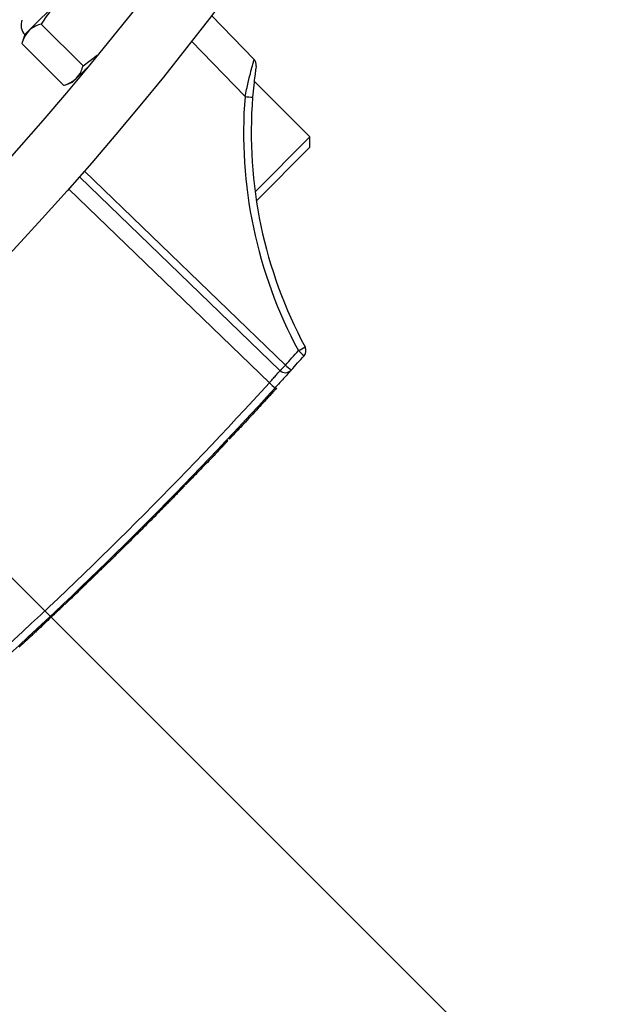
# Model space of a CAD drawing. Extents: x 0.5 to 17, y -0.1 to 10.5.
# Drawn here: x 6.1 to 6.2, y 7.5 to 7.6 of the extents above; entities that cross this region are included whole.
import ezdxf

# ---------------------------------------------------------------- set-up
doc = ezdxf.new("R2010")
doc.units = 0
doc.header["$LTSCALE"] = 0.25
doc.header["$MEASUREMENT"] = 0
doc.layers.get('0').update_dxf_attribs({"linetype": 'CONTINUOUS'})
doc.layers.add('TANK', color=4, linetype='CONTINUOUS')
doc.layers.add('TEXT', color=1, linetype='CONTINUOUS')

msp = doc.modelspace()

# ---------------------------------------------------------------- linework, layer by layer
at = {"color": 7, "linetype": 'Continuous', "lineweight": 25}
for p, q in [((6.149746653188089, 7.619668531996785), (6.141153341611167, 7.611075220419863)), ((6.161203898647763, 7.61313157122286), (6.165777716732052, 7.608395243946815)), ((6.142910915299487, 7.612212889404358), (6.147406077010494, 7.60771772769335)), ((6.141153341611167, 7.611075220419863), (6.140917249542664, 7.61042656279274)), ((6.140817833488846, 7.610119807593717), (6.145312995199854, 7.60562464588271)), ((6.147406077010494, 7.60771772769335), (6.148904207620184, 7.608881915580609)), ((6.14810983193534, 7.607801577914371), (6.146268408026, 7.605960154005031)), ((6.147305031734593, 7.606996777713624), (6.147476802471445, 7.607042529989934)), ((6.145619750398875, 7.605724061936528), (6.146268408026, 7.605960154005031)), ((6.171782160120433, 7.600088256943559), (6.16579186420171, 7.606078552862281)), ((6.165885382472961, 7.594191479296087), (6.171782160120433, 7.600088256943559)), ((6.171782160120433, 7.598983402597955), (6.171782160120433, 7.600088256943559)), ((6.171782160120433, 7.598983402597955), (6.166022467112764, 7.593223709590289)), ((6.168560098287529, 7.574976633297927), (6.147010695548985, 7.595786649626334)), ((6.167528397978817, 7.57235544609726), (6.167454159984533, 7.572274311675651)), ((6.167481376185316, 7.572509621281037), (6.16757958546048, 7.572411412005872)), ((6.167807494833943, 7.572660828243039), (6.167726698834832, 7.572572364628554)), ((6.167878697598002, 7.572706873690867), (6.16786344597233, 7.57272212531654)), ((6.168210089951849, 7.572970242561269), (6.16804891445015, 7.573131418062967)), ((6.16643920569501, 7.571373899114051), (6.166537414970175, 7.571275689838886)), ((6.166677358084865, 7.57142773971269), (6.166537414970175, 7.571275689838886)), ((6.166579148809699, 7.571525948987856), (6.166677358084865, 7.57142773971269)), ((6.166808252914105, 7.571570086028644), (6.166677358084865, 7.57142773971269)), ((6.16671004363894, 7.57166829530381), (6.166808252914105, 7.571570086028644)), ((6.166930111619678, 7.57170271662497), (6.166808252914105, 7.571570086028644)), ((6.166831902344514, 7.571800925900135), (6.166930111619678, 7.57170271662497)), ((6.167041663573247, 7.571824223295243), (6.166930111619678, 7.57170271662497)), ((6.166943454298082, 7.571922432570409), (6.167041663573247, 7.571824223295243)), ((6.167145483642049, 7.571937388841743), (6.167041663573247, 7.571824223295243)), ((6.167047274366885, 7.572035598116907), (6.167145483642049, 7.571937388841743)), ((6.167262076549669, 7.572064569896993), (6.167145483642049, 7.571937388841743)), ((6.167163867274503, 7.572162779172158), (6.167262076549669, 7.572064569896993)), ((6.167176676813312, 7.57217675798092), (6.167296641092406, 7.572056793701826)), ((6.167365817479398, 7.572177814582565), (6.167262076549669, 7.572064569896993)), ((6.165631937223587, 7.570295267916675), (6.165416730596593, 7.570063109139284)), ((6.165533727948423, 7.570393477191839), (6.165631937223587, 7.570295267916675)), ((6.165835400137576, 7.570515060894264), (6.165631937223587, 7.570295267916675)), ((6.165737190862412, 7.57061327016943), (6.165835400137576, 7.570515060894264)), ((6.166027143545612, 7.570722463864994), (6.165835400137576, 7.570515060894264)), ((6.165928934270447, 7.57082067314016), (6.166027143545612, 7.570722463864994)), ((6.166208475926387, 7.570918847184928), (6.166027143545612, 7.570722463864994)), ((6.166110266651224, 7.571017056460094), (6.166208475926387, 7.570918847184928)), ((6.166378131593039, 7.57110279770618), (6.166208475926387, 7.570918847184928)), ((6.166279922317873, 7.571201006981343), (6.166378131593039, 7.57110279770618)), ((6.166537414970175, 7.571275689838886), (6.166378131593039, 7.57110279770618)), ((6.164401803902601, 7.569176063155934), (6.164500013177765, 7.569077853880769)), ((6.164664199490415, 7.569253879582235), (6.164500013177765, 7.569077853880769)), ((6.164565990215252, 7.569352088857401), (6.164664199490415, 7.569253879582235)), ((6.164837336207064, 7.569439706723001), (6.164664199490415, 7.569253879582235)), ((6.164739126931899, 7.569537915998167), (6.164837336207064, 7.569439706723001)), ((6.16502069823396, 7.569636739231575), (6.164837336207064, 7.569439706723001)), ((6.164922488958794, 7.56973494850674), (6.16502069823396, 7.569636739231575)), ((6.165214266222151, 7.569844996456903), (6.16502069823396, 7.569636739231575)), ((6.165116056946987, 7.569943205732068), (6.165214266222151, 7.569844996456903)), ((6.165416730596593, 7.570063109139284), (6.165214266222151, 7.569844996456903)), ((6.165318521321428, 7.570161318414449), (6.165416730596593, 7.570063109139284)), ((6.163464064697751, 7.568174325996851), (6.163562273972914, 7.568076116721685)), ((6.163679005625328, 7.56820048019739), (6.163562273972914, 7.568076116721685)), ((6.163580796350164, 7.568298689472554), (6.163679005625328, 7.56820048019739)), ((6.163789209993304, 7.568317976783744), (6.163679005625328, 7.56820048019739)), ((6.163691000718138, 7.568416186058908), (6.163789209993304, 7.568317976783744)), ((6.163911035330717, 7.568447961913469), (6.163789209993304, 7.568317976783744)), ((6.163812826055553, 7.568546171188633), (6.163911035330717, 7.568447961913469)), ((6.164041876899077, 7.568587682655545), (6.163911035330717, 7.568447961913469)), ((6.163943667623913, 7.568685891930711), (6.164041876899077, 7.568587682655545)), ((6.164184311774683, 7.56873991960319), (6.164041876899077, 7.568587682655545)), ((6.164086102499519, 7.568838128878355), (6.164184311774683, 7.56873991960319)), ((6.1643370292252, 7.568903304653979), (6.164184311774683, 7.56873991960319)), ((6.164238819950034, 7.569001513929145), (6.1643370292252, 7.568903304653979)), ((6.164500013177765, 7.569077853880769), (6.1643370292252, 7.568903304653979)), ((6.162414016022897, 7.567059876188202), (6.162512225298061, 7.566961666913034)), ((6.162486911095392, 7.567136995862087), (6.162585120370554, 7.567038786586921)), ((6.162553282205572, 7.567207245324502), (6.162651491480737, 7.567109036049338)), ((6.162651491480737, 7.567109036049338), (6.162585120370554, 7.567038786586921)), ((6.162613133691627, 7.567270620237261), (6.162711342966793, 7.567172410962096)), ((6.162711342966793, 7.567172410962096), (6.162651491480737, 7.567109036049338)), ((6.162666469466544, 7.567327116687375), (6.162764678741709, 7.567228907412209)), ((6.162709391336186, 7.567372596364707), (6.162807600611352, 7.567274387089541)), ((6.162764678741709, 7.567228907412209), (6.162711342966793, 7.567172410962096)), ((6.162745805048797, 7.567411190025288), (6.162844014323962, 7.567312980750122)), ((6.162807600611352, 7.567274387089541), (6.162764678741709, 7.567228907412209)), ((6.16277571298636, 7.567442895287128), (6.162873922261525, 7.567344686011964)), ((6.162797816924915, 7.567466331539441), (6.16289602620008, 7.567368122264279)), ((6.162844014323962, 7.567312980750122), (6.162807600611352, 7.567274387089541)), ((6.162813418718207, 7.567482875763233), (6.16291162799337, 7.567384666488067)), ((6.162873922261525, 7.567344686011964), (6.162844014323962, 7.567312980750122)), ((6.162861519106144, 7.567533892261296), (6.16295972838131, 7.56743568298613)), ((6.16289602620008, 7.567368122264279), (6.162873922261525, 7.567344686011964)), ((6.16291162799337, 7.567384666488067), (6.16289602620008, 7.567368122264279)), ((6.163025262183488, 7.567707682363311), (6.163123471458654, 7.567609473088146)), ((6.163031758067099, 7.567714580653485), (6.163129967342265, 7.567616371378319)), ((6.163052543941749, 7.567736656134946), (6.163150753216915, 7.56763844685978)), ((6.163086317891109, 7.567772531889259), (6.163184527166273, 7.567674322614094)), ((6.163129967342265, 7.567616371378319), (6.163123471458654, 7.567609473088146)), ((6.163150753216915, 7.56763844685978), (6.163129967342265, 7.567616371378319)), ((6.163134374208191, 7.567823592458181), (6.163232583483357, 7.567725383183015)), ((6.163184527166273, 7.567674322614094), (6.163150753216915, 7.56763844685978)), ((6.163232583483357, 7.567725383183015), (6.163184527166273, 7.567674322614094)), ((6.16319670596717, 7.56788984476753), (6.163294915242336, 7.567791635492364)), ((6.163294915242336, 7.567791635492364), (6.163232583483357, 7.567725383183015)), ((6.163272006072605, 7.567969917077988), (6.163370215347769, 7.567871707802824)), ((6.163370215347769, 7.567871707802824), (6.163294915242336, 7.567791635492364)), ((6.163360264654134, 7.568063819259924), (6.1634584739293, 7.567965609984759)), ((6.1634584739293, 7.567965609984759), (6.163370215347769, 7.567871707802824)), ((6.163562273972914, 7.568076116721685), (6.1634584739293, 7.567965609984759)), ((6.161603453901446, 7.566003290484151), (6.161470231915942, 7.565863271324458)), ((6.16150524462628, 7.566101499759314), (6.161603453901446, 7.566003290484151)), ((6.161732701182647, 7.566139247843873), (6.161603453901446, 7.566003290484151)), ((6.161634491907481, 7.566237457119039), (6.161732701182647, 7.566139247843873)), ((6.161846236251835, 7.566258771398529), (6.161732701182647, 7.566139247843873)), ((6.161748026976671, 7.566356980673692), (6.161846236251835, 7.566258771398529)), ((6.161955815596453, 7.566374214173484), (6.161846236251835, 7.566258771398529)), ((6.16185760632129, 7.566472423448648), (6.161955815596453, 7.566374214173484)), ((6.162061443501997, 7.566485571883243), (6.161955815596453, 7.566374214173484)), ((6.161963234226832, 7.566583781158407), (6.162061443501997, 7.566485571883243)), ((6.162161820721966, 7.566591464939547), (6.162061443501997, 7.566485571883243)), ((6.162063611446801, 7.566689674214711), (6.162161820721966, 7.566591464939547)), ((6.162160046184948, 7.566791473248569), (6.162258255460111, 7.566693263973406)), ((6.162258255460111, 7.566693263973406), (6.162161820721966, 7.566591464939547)), ((6.162249937086322, 7.566886421945413), (6.162348146361488, 7.566788212670247)), ((6.162348146361488, 7.566788212670247), (6.162258255460111, 7.566693263973406)), ((6.162334592224736, 7.566975891066193), (6.1624328014999, 7.566877681791028)), ((6.1624328014999, 7.566877681791028), (6.162348146361488, 7.566788212670247)), ((6.162512225298061, 7.566961666913034), (6.1624328014999, 7.566877681791028)), ((6.162585120370554, 7.567038786586921), (6.162512225298061, 7.566961666913034)), ((6.160606781728962, 7.564958690571943), (6.160461322539895, 7.564806799103001)), ((6.160508572453796, 7.565056899847105), (6.160606781728962, 7.564958690571943)), ((6.16075348057409, 7.565112021219577), (6.160606781728962, 7.564958690571943)), ((6.160655271298925, 7.565210230494742), (6.16075348057409, 7.565112021219577)), ((6.160902726018717, 7.565268162937228), (6.16075348057409, 7.565112021219577)), ((6.160804516743552, 7.56536637221239), (6.160902726018717, 7.565268162937228)), ((6.161049281378258, 7.565421637070446), (6.160902726018717, 7.565268162937228)), ((6.160951072103096, 7.565519846345614), (6.16104928137826, 7.565421637070449)), ((6.161193150459862, 7.565572439812096), (6.161049281378258, 7.565421637070446)), ((6.161094941184697, 7.565670649087259), (6.161193150459862, 7.565572439812096)), ((6.161333030023343, 7.565719195567594), (6.161193150459862, 7.565572439812096)), ((6.161234820748179, 7.565817404842758), (6.161333030023343, 7.565719195567594)), ((6.161470231915942, 7.565863271324458), (6.161333030023343, 7.565719195567594)), ((6.161372022640778, 7.565961480599624), (6.161470231915942, 7.565863271324458)), ((6.15941263918222, 7.563916006096743), (6.159510848457384, 7.56381779682158)), ((6.159637049013391, 7.563948764402227), (6.159510848457384, 7.56381779682158)), ((6.159538839738225, 7.564046973677391), (6.159637049013391, 7.563948764402227)), ((6.159768452386061, 7.564085244505237), (6.159637049013391, 7.563948764402227)), ((6.159670243110895, 7.564183453780402), (6.159768452386061, 7.564085244505237)), ((6.159903738609387, 7.564225878261864), (6.159768452386061, 7.564085244505237)), ((6.159805529334221, 7.564324087537029), (6.159903738609387, 7.564225878261864)), ((6.160044214991025, 7.564372037199201), (6.159903738609387, 7.564225878261864)), ((6.159946005715861, 7.564470246474366), (6.160044214991025, 7.564372037199201)), ((6.160179378622335, 7.564512793547847), (6.160044214991025, 7.564372037199201)), ((6.160081169347169, 7.564611002823012), (6.160179378622335, 7.564512793547847)), ((6.1603197276477, 7.56465907984146), (6.160179378622335, 7.564512793547847)), ((6.160221518372534, 7.564757289116626), (6.1603197276477, 7.56465907984146)), ((6.160461322539895, 7.564806799103001), (6.1603197276477, 7.56465907984146)), ((6.160363113264729, 7.564905008378167), (6.160461322539895, 7.564806799103001)), ((6.158347062083134, 7.562814405877566), (6.158445271358296, 7.5627161966024)), ((6.158361575640971, 7.562829359502054), (6.158459784916136, 7.56273115022689)), ((6.158384004336334, 7.562852470997556), (6.158482213611499, 7.56275426172239)), ((6.158415665589045, 7.562885101779008), (6.158513874864211, 7.562786892503844)), ((6.158455237565239, 7.562925894845521), (6.158553446840404, 7.562827685570356)), ((6.158504035979131, 7.562976213317628), (6.158602245254297, 7.562878004042463)), ((6.158553446840404, 7.562827685570356), (6.158513874864211, 7.562786892503844)), ((6.158602245254297, 7.562878004042463), (6.158553446840404, 7.562827685570356)), ((6.158559419372782, 7.563033340983763), (6.158657628647946, 7.562935131708599)), ((6.158657628647946, 7.562935131708599), (6.158602245254297, 7.562878004042463)), ((6.158622702440361, 7.563098641984511), (6.158720911715525, 7.563000432709347)), ((6.158720911715525, 7.563000432709347), (6.158657628647946, 7.562935131708599)), ((6.158697834126206, 7.563176203879806), (6.158796043401372, 7.56307799460464)), ((6.158796043401372, 7.56307799460464), (6.158720911715525, 7.563000432709347)), ((6.158779535406978, 7.563260590353957), (6.158877744682142, 7.563162381078794)), ((6.158877744682142, 7.563162381078794), (6.158796043401372, 7.56307799460464)), ((6.158867801012484, 7.563351806677156), (6.158966010287649, 7.563253597401991)), ((6.158966010287649, 7.563253597401991), (6.158877744682142, 7.563162381078794)), ((6.158963942043828, 7.563451220583062), (6.159062151318992, 7.563353011307894)), ((6.159062151318992, 7.563353011307894), (6.158966010287649, 7.563253597401991)), ((6.159166160329615, 7.563460630243058), (6.159062151318992, 7.563353011307894)), ((6.159067951054451, 7.563558839518223), (6.159166160329615, 7.563460630243058)), ((6.159275397520913, 7.563573736336579), (6.159166160329615, 7.563460630243058)), ((6.159177188245749, 7.563671945611743), (6.159275397520913, 7.563573736336579)), ((6.159389857247913, 7.563692335233423), (6.159275397520913, 7.563573736336579)), ((6.159291647972747, 7.563790544508588), (6.159389857247913, 7.563692335233423)), ((6.159510848457384, 7.56381779682158), (6.159389857247913, 7.563692335233423)), ((6.157330733165615, 7.561770710867095), (6.157428942440777, 7.561672501591929)), ((6.15742073864052, 7.561862866155651), (6.157518947915683, 7.561764656880485)), ((6.157518947915683, 7.561764656880485), (6.157428942440777, 7.561672501591929)), ((6.157501456554826, 7.561945557161513), (6.157599665829991, 7.561847347886347)), ((6.157599665829991, 7.561847347886347), (6.157518947915683, 7.561764656880485)), ((6.157579507923881, 7.562025557043109), (6.157677717199046, 7.561927347767943)), ((6.157677717199046, 7.561927347767943), (6.157599665829991, 7.561847347886347)), ((6.15765489475314, 7.562102863794989), (6.157753104028304, 7.562004654519823)), ((6.157753104028304, 7.562004654519823), (6.157677717199046, 7.561927347767943)), ((6.157724974763038, 7.562174762027198), (6.157823184038204, 7.562076552752033)), ((6.157823184038204, 7.562076552752033), (6.157753104028304, 7.562004654519823)), ((6.157792395218664, 7.562243962144173), (6.157890604493829, 7.562145752869009)), ((6.157890604493829, 7.562145752869009), (6.157823184038204, 7.562076552752033)), ((6.15785583630317, 7.562309105127992), (6.157954045578336, 7.562210895852827)), ((6.157954045578336, 7.562210895852827), (6.157890604493829, 7.562145752869009)), ((6.157913979162949, 7.562368830997515), (6.158012188438114, 7.562270621722349)), ((6.158012188438114, 7.562270621722349), (6.157954045578336, 7.562210895852827)), ((6.157969468932849, 7.562425852287399), (6.158067678208015, 7.562327643012233)), ((6.158067678208015, 7.562327643012233), (6.158012188438114, 7.562270621722349)), ((6.158018344496998, 7.562476093609254), (6.158116553772162, 7.56237788433409)), ((6.158063250338733, 7.562522268149252), (6.158161459613897, 7.562424058874087)), ((6.158116553772162, 7.56237788433409), (6.158067678208015, 7.562327643012233)), ((6.158101547204314, 7.562561657491616), (6.15819975647948, 7.562463448216453)), ((6.158161459613897, 7.562424058874087), (6.158116553772162, 7.56237788433409)), ((6.158135878273963, 7.562596976125645), (6.158234087549129, 7.56249876685048)), ((6.158160963941079, 7.56262278831891), (6.158259173216244, 7.562524579043744)), ((6.15819975647948, 7.562463448216453), (6.158161459613897, 7.562424058874087)), ((6.158182087126885, 7.562644526489214), (6.158280296402051, 7.562546317214048)), ((6.158197928564334, 7.562660831068845), (6.158296137839498, 7.562562621793679)), ((6.158234087549129, 7.56249876685048), (6.15819975647948, 7.562463448216453)), ((6.158207169026049, 7.562670342450426), (6.158305378301215, 7.562572133175262)), ((6.158209809106971, 7.562673060039016), (6.158308018382137, 7.56257485076385)), ((6.158259173216244, 7.562524579043744), (6.158234087549129, 7.56249876685048)), ((6.158280296402051, 7.562546317214048), (6.158259173216244, 7.562524579043744)), ((6.158296137839498, 7.562562621793679), (6.158280296402051, 7.562546317214048)), ((6.158305378301215, 7.562572133175262), (6.158296137839498, 7.562562621793679)), ((6.158308018382137, 7.56257485076385), (6.158305378301215, 7.562572133175262)), ((6.15834178425575, 7.562808968365919), (6.158439993530916, 7.562710759090756)), ((6.158445271358296, 7.5627161966024), (6.158439993530916, 7.562710759090756)), ((6.158459784916136, 7.56273115022689), (6.158445271358296, 7.5627161966024)), ((6.158482213611499, 7.56275426172239), (6.158459784916136, 7.56273115022689)), ((6.158513874864209, 7.562786892503842), (6.158482213611499, 7.56275426172239)), ((6.156293787337157, 7.560712807915722), (6.156391996612323, 7.560614598640556)), ((6.156377454757742, 7.560797907084817), (6.156475664032907, 7.560699697809651)), ((6.156475664032907, 7.560699697809651), (6.156391996612323, 7.560614598640556)), ((6.156462427210162, 7.560884380056832), (6.156560636485327, 7.560786170781666)), ((6.156560636485327, 7.560786170781666), (6.156475664032907, 7.560699697809651)), ((6.156550030748802, 7.560973579612142), (6.156648240023966, 7.560875370336978)), ((6.156648240023966, 7.560875370336978), (6.156560636485327, 7.560786170781666)), ((6.156640263130122, 7.561065507994287), (6.156738472405287, 7.560967298719121)), ((6.156738472405287, 7.560967298719121), (6.156648240023966, 7.560875370336978)), ((6.156734448397334, 7.561161519994807), (6.156832657672499, 7.561063310719641)), ((6.156832657672499, 7.561063310719641), (6.156738472405287, 7.560967298719121)), ((6.156936095890917, 7.561168821612257), (6.156832657672499, 7.561063310719641)), ((6.156837886615751, 7.561267030887422), (6.156936095890917, 7.561168821612257)), ((6.157038174171195, 7.561273013608252), (6.156936095890917, 7.561168821612257)), ((6.156939964896033, 7.561371222883414), (6.157038174171195, 7.561273013608252)), ((6.157138893821676, 7.561375885399289), (6.157038174171195, 7.561273013608252)), ((6.157040684546512, 7.561474094674453), (6.157138893821676, 7.561375885399289)), ((6.157238256133708, 7.56147743569402), (6.157138893821676, 7.561375885399289)), ((6.157140046858544, 7.561575644969182), (6.157238256133708, 7.56147743569402)), ((6.157236728904531, 7.561674517860444), (6.157334938179696, 7.561576308585279)), ((6.157334938179696, 7.561576308585279), (6.157238256133708, 7.56147743569402)), ((6.157428942440777, 7.561672501591929), (6.157334938179696, 7.561576308585279)), ((6.155310676507789, 7.559716259859803), (6.155408885782954, 7.559618050584637)), ((6.155327997475947, 7.559733763743486), (6.155426206751111, 7.55963555446832)), ((6.155377290376343, 7.559783587729087), (6.155475499651509, 7.559685378453924)), ((6.155475499651509, 7.559685378453924), (6.155426206751111, 7.55963555446832)), ((6.155429239362913, 7.559836113298034), (6.155527448638077, 7.559737904022871)), ((6.155527448638077, 7.559737904022871), (6.155475499651509, 7.559685378453924)), ((6.155482511424694, 7.559889994626527), (6.155580720699859, 7.559791785351363)), ((6.155580720699859, 7.559791785351363), (6.155527448638077, 7.559737904022871)), ((6.155539768782582, 7.559947927163185), (6.155637978057745, 7.559849717888019)), ((6.155637978057745, 7.559849717888019), (6.155580720699859, 7.559791785351363)), ((6.155598346864799, 7.560007217810265), (6.155696556139965, 7.559909008535099)), ((6.155696556139965, 7.559909008535099), (6.155637978057745, 7.559849717888019)), ((6.155659575861263, 7.560069215212616), (6.155757785136426, 7.559971005937451)), ((6.155757785136426, 7.559971005937451), (6.155696556139965, 7.559909008535099)), ((6.155720792871252, 7.56013122460144), (6.155819002146416, 7.560033015326274)), ((6.155819002146416, 7.560033015326274), (6.155757785136426, 7.559971005937451)), ((6.155783328305588, 7.560194594400671), (6.155881537580754, 7.560096385125505)), ((6.155881537580754, 7.560096385125505), (6.155819002146416, 7.560033015326274)), ((6.1558485114988, 7.560260674110546), (6.155946720773963, 7.560162464835383)), ((6.155946720773963, 7.560162464835383), (6.155881537580754, 7.560096385125505)), ((6.155915010940991, 7.560328116406195), (6.156013220216156, 7.560229907131029)), ((6.156013220216156, 7.560229907131029), (6.155946720773963, 7.560162464835383)), ((6.155985484887704, 7.560399620701594), (6.15608369416287, 7.560301411426428)), ((6.15608369416287, 7.560301411426428), (6.156013220216156, 7.560229907131029)), ((6.156058601404158, 7.560473840096763), (6.156156810679324, 7.560375630821597)), ((6.156156810679324, 7.560375630821597), (6.15608369416287, 7.560301411426428)), ((6.156134358620875, 7.560550776461185), (6.156232567896041, 7.56045256718602)), ((6.156232567896041, 7.56045256718602), (6.156156810679324, 7.560375630821597)), ((6.156212754600372, 7.560630431732344), (6.156310963875535, 7.560532222457178)), ((6.156310963875534, 7.560532222457178), (6.156232567896041, 7.56045256718602)), ((6.156391996612323, 7.560614598640556), (6.156310963875534, 7.560532222457178)), ((6.155408885782954, 7.559618050584637), (6.155426206751111, 7.55963555446832)), ((6.153147408052398, 7.557545173678667), (6.153245617327563, 7.557446964403505)), ((6.153221186604656, 7.557618731038034), (6.153319395879819, 7.557520521762869)), ((6.153286902154786, 7.557684278390989), (6.15338511142995, 7.557586069115825)), ((6.15338511142995, 7.557586069115825), (6.153319395879819, 7.557520521762869)), ((6.153344559698763, 7.557741810741556), (6.153442768973926, 7.557643601466392)), ((6.153442768973926, 7.557643601466392), (6.15338511142995, 7.557586069115825)), ((6.153392823076217, 7.557789985415345), (6.153491032351383, 7.55769177614018)), ((6.153434377324377, 7.557831475044646), (6.153532586599541, 7.557733265769482)), ((6.153491032351383, 7.55769177614018), (6.153442768973926, 7.557643601466392)), ((6.153465204378032, 7.557862261190399), (6.153563413653197, 7.557764051915234)), ((6.153489327808138, 7.557886356785914), (6.153587537083304, 7.557788147510749)), ((6.153532586599541, 7.557733265769482), (6.153491032351383, 7.55769177614018)), ((6.153506749144073, 7.557903760301819), (6.153604958419239, 7.557805551026654)), ((6.153516129466917, 7.557913131822271), (6.153614338742083, 7.557814922547106)), ((6.153520149520315, 7.557917148273146), (6.15361835879548, 7.557818938997981)), ((6.153563413653197, 7.557764051915234), (6.153532586599541, 7.557733265769482)), ((6.153587537083304, 7.557788147510749), (6.153563413653197, 7.557764051915234)), ((6.153604958419239, 7.557805551026654), (6.153587537083304, 7.557788147510749)), ((6.153614338742083, 7.557814922547106), (6.153604958419239, 7.557805551026654)), ((6.15361835879548, 7.557818938997981), (6.153614338742083, 7.557814922547106)), ((6.153713052131938, 7.558109997866504), (6.153811261407101, 7.558011788591338)), ((6.152100595423224, 7.55650517403228), (6.15219880469839, 7.556406964757114)), ((6.152345484676907, 7.556552277767093), (6.15219880469839, 7.556406964757114)), ((6.152247275401741, 7.556650487042257), (6.152345484676907, 7.556552277767093)), ((6.152484028683006, 7.556689653740944), (6.152345484676907, 7.556552277767093)), ((6.152385819407842, 7.556787863016108), (6.152484028683006, 7.556689653740944)), ((6.152619824158741, 7.556824420575646), (6.152484028683006, 7.556689653740944)), ((6.152521614883575, 7.556922629850812), (6.152619824158741, 7.556824420575646)), ((6.152746156152126, 7.556949899049403), (6.152619824158741, 7.556824420575646)), ((6.152647946876961, 7.557048108324566), (6.152746156152126, 7.556949899049403)), ((6.152864379040487, 7.557067413619643), (6.152746156152126, 7.556949899049403)), ((6.152766169765322, 7.557165622894807), (6.152864379040487, 7.557067413619643)), ((6.152973159065382, 7.557175619210048), (6.152864379040487, 7.557067413619643)), ((6.152874949790219, 7.557273828485211), (6.152973159065382, 7.557175619210048)), ((6.153072505862074, 7.557274506185363), (6.152973159065382, 7.557175619210048)), ((6.152974296586908, 7.557372715460527), (6.153072505862074, 7.557274506185363)), ((6.153065560890273, 7.557463611920626), (6.153163770165436, 7.55736540264546)), ((6.153163770165438, 7.557365402645463), (6.153072505862074, 7.557274506185363)), ((6.153245617327563, 7.557446964403505), (6.153163770165438, 7.557365402645463)), ((6.153319395879819, 7.557520521762869), (6.153245617327563, 7.557446964403505)), ((6.151034139983262, 7.555452671179603), (6.151132349258425, 7.555354461904438)), ((6.151332157869842, 7.555551120837032), (6.151132349258425, 7.555354461904438)), ((6.151233948594676, 7.555649330112198), (6.151332157869842, 7.555551120837032)), ((6.151523749493077, 7.555739923749266), (6.151332157869842, 7.555551120837032)), ((6.151425540217911, 7.55583813302443), (6.151523749493077, 7.555739923749266)), ((6.151705790541868, 7.555919525392643), (6.151523749493077, 7.555739923749266)), ((6.151607581266703, 7.556017734667805), (6.151705790541868, 7.555919525392643)), ((6.151879644418868, 7.556091241199274), (6.151705790541868, 7.555919525392643)), ((6.151781435143702, 7.55618945047444), (6.151879644418866, 7.556091241199274)), ((6.152043977633211, 7.556253725825263), (6.151879644418868, 7.556091241199274)), ((6.151945768358047, 7.556351935100428), (6.152043977633211, 7.556253725825263)), ((6.15219880469839, 7.556406964757114), (6.152043977633211, 7.556253725825263)), ((6.14999936710581, 7.554438135468093), (6.150097576380974, 7.554339926192929)), ((6.150235737656892, 7.554475006062206), (6.150097576380976, 7.554339926192929)), ((6.150137528381727, 7.554573215337371), (6.150235737656892, 7.554475006062206)), ((6.150380608196896, 7.554616770841182), (6.150235737656892, 7.554475006062206)), ((6.150282398921732, 7.554714980116345), (6.150380608196894, 7.55461677084118)), ((6.15052135478637, 7.554754623066416), (6.150380608196896, 7.554616770841182)), ((6.150423145511205, 7.554852832341579), (6.15052135478637, 7.554754623066416)), ((6.150667449850745, 7.554897842155777), (6.15052135478637, 7.554754623066416)), ((6.150569240575582, 7.554996051430942), (6.150667449850745, 7.554897842155777)), ((6.150818886048846, 7.555046435450441), (6.150667449850745, 7.554897842155777)), ((6.15072067677368, 7.555144644725604), (6.150818886048846, 7.555046435450441)), ((6.150972953487344, 7.555197755174218), (6.150818886048846, 7.555046435450441)), ((6.150874744212182, 7.55529596444938), (6.150972953487344, 7.555197755174218)), ((6.151132349258425, 7.555354461904438), (6.150972953487344, 7.555197755174218)), ((6.148844371172059, 7.553313443023795), (6.148942580447223, 7.553215233748631)), ((6.148901470755904, 7.553368854499734), (6.14899968003107, 7.553270645224568)), ((6.148969433418628, 7.553434833574853), (6.149067642693794, 7.553336624299687)), ((6.149067642693794, 7.553336624299687), (6.14899968003107, 7.553270645224568)), ((6.149040099561148, 7.553503466839684), (6.149138308836314, 7.553405257564519)), ((6.149138308836314, 7.553405257564519), (6.149067642693794, 7.553336624299687)), ((6.149118901414408, 7.553580037402321), (6.149217110689573, 7.553481828127156)), ((6.149217110689573, 7.553481828127156), (6.149138308836314, 7.553405257564519)), ((6.149204474934674, 7.553663230471736), (6.149302684209838, 7.553565021196571)), ((6.149302684209838, 7.553565021196571), (6.149217110689573, 7.553481828127156)), ((6.149298172511042, 7.553754372493587), (6.149396381786207, 7.553656163218421)), ((6.149396381786207, 7.553656163218421), (6.149302684209838, 7.553565021196571)), ((6.149495481739601, 7.553752618202275), (6.149396381786207, 7.553656163218421)), ((6.149397272464437, 7.553850827477438), (6.149495481739601, 7.553752618202275)), ((6.149602692876812, 7.553857035010851), (6.149495481739601, 7.553752618202275)), ((6.149504483601648, 7.553955244286017), (6.149602692876812, 7.553857035010851)), ((6.149716650741059, 7.553968099266177), (6.149602692876812, 7.553857035010851)), ((6.149618441465893, 7.554066308541342), (6.149716650741059, 7.553968099266177)), ((6.149837348194049, 7.554085818106544), (6.149716650741059, 7.553968099266177)), ((6.149739138918886, 7.55418402738171), (6.149837348194049, 7.554085818106544)), ((6.149964777672745, 7.554210199094989), (6.149837348194049, 7.554085818106544)), ((6.149866568397581, 7.554308408370153), (6.149964777672745, 7.554210199094989)), ((6.150097576380976, 7.554339926192929), (6.149964777672745, 7.554210199094989)), ((6.14775348738149, 7.552258580174152), (6.147851696656655, 7.552160370898987)), ((6.147825780535593, 7.552328265262162), (6.147923989810756, 7.552230055986997)), ((6.147900784901733, 7.552400596807645), (6.147998994176898, 7.552302387532479)), ((6.147998994176898, 7.552302387532479), (6.147923989810756, 7.552230055986997)), ((6.147978498609973, 7.552475576680544), (6.148076707885139, 7.552377367405379)), ((6.148076707885139, 7.552377367405379), (6.147998994176898, 7.552302387532479)), ((6.148058919722416, 7.552553206818756), (6.14815712899758, 7.55245499754359)), ((6.14815712899758, 7.55245499754359), (6.148076707885139, 7.552377367405379)), ((6.148143408787213, 7.552634805508879), (6.148241618062379, 7.552536596233713)), ((6.14824161806238, 7.552536596233713), (6.14815712899758, 7.55245499754359)), ((6.148230600456866, 7.552719059263664), (6.148328809732028, 7.552620849988498)), ((6.148328809732032, 7.552620849988498), (6.14824161806238, 7.552536596233713)), ((6.148325939768263, 7.552811238385244), (6.148424149043427, 7.552713029110077)), ((6.148424149043427, 7.552713029110077), (6.148328809732032, 7.552620849988498)), ((6.148372237415021, 7.552856021120215), (6.148470446690187, 7.552757811845051)), ((6.148470446690187, 7.552757811845051), (6.148424149043427, 7.552713029110077)), ((6.148464813056556, 7.552945606242146), (6.148563022331722, 7.55284739696698)), ((6.148563022331722, 7.55284739696698), (6.148470446690187, 7.552757811845051)), ((6.148511091051427, 7.552990408629006), (6.148609300326591, 7.55289219935384)), ((6.148609300326591, 7.55289219935384), (6.148563022331722, 7.55284739696698)), ((6.148564166567439, 7.553041807668508), (6.148662375842605, 7.552943598393342)), ((6.148662375842605, 7.552943598393342), (6.148609300326591, 7.55289219935384)), ((6.148618594041034, 7.553094533585186), (6.148716803316198, 7.552996324310021)), ((6.148716803316198, 7.552996324310021), (6.148662375842605, 7.552943598393342)), ((6.148671652098601, 7.553145950083135), (6.148769861373767, 7.55304774080797)), ((6.148769861373767, 7.55304774080797), (6.148716803316198, 7.552996324310021)), ((6.148724701537542, 7.55319737519971), (6.148822910812708, 7.553099165924545)), ((6.14873014201833, 7.553202650057949), (6.148828351293496, 7.553104440782784)), ((6.148757343062337, 7.553229025709078), (6.148855552337501, 7.553130816433912)), ((6.148822910812708, 7.553099165924545), (6.148769861373767, 7.55304774080797)), ((6.148795420716164, 7.553265955428444), (6.148893629991328, 7.553167746153279)), ((6.148828351293496, 7.553104440782784), (6.148822910781883, 7.55309916595537)), ((6.148855552337501, 7.553130816433912), (6.148828351293496, 7.553104440782784)), ((6.148893629991328, 7.553167746153279), (6.148855552337501, 7.553130816433912)), ((6.148942580447223, 7.553215233748631), (6.148893629991328, 7.553167746153279)), ((6.14899968003107, 7.553270645224568), (6.148942580447223, 7.553215233748631)), ((6.146965416723024, 7.551500963177938), (6.147063625998188, 7.551402753902773)), ((6.146983192992533, 7.551518011760266), (6.147081402267697, 7.551419802485102)), ((6.147026945882644, 7.551559981582373), (6.147125155157809, 7.551461772307207)), ((6.147063625998188, 7.551402753902773), (6.147081402267697, 7.551419802485102)), ((6.147072059971647, 7.551603269040346), (6.147170269246812, 7.55150505976518)), ((6.147125155157809, 7.551461772307207), (6.147081402267697, 7.551419802485102)), ((6.147118534698464, 7.551647874695259), (6.14721674397363, 7.551549665420096)), ((6.147170269246812, 7.55150505976518), (6.147125155157809, 7.551461772307207)), ((6.147167736091191, 7.551695111353778), (6.147265945366357, 7.551596902078613)), ((6.14721674397363, 7.551549665420096), (6.147170269246812, 7.55150505976518)), ((6.147265945366357, 7.551596902078613), (6.14721674397363, 7.551549665420096)), ((6.147218296534849, 7.551743667796124), (6.147316505810014, 7.55164545852096)), ((6.147316505810014, 7.55164545852096), (6.147265945366357, 7.551596902078613)), ((6.147271581575794, 7.551794857310695), (6.147369790850959, 7.551696648035529)), ((6.147369790850959, 7.551696648035529), (6.147316505810014, 7.55164545852096)), ((6.147323492041744, 7.551844742565503), (6.147421701316908, 7.55174653329034)), ((6.147421701316908, 7.55174653329034), (6.147369790850959, 7.551696648035529)), ((6.147376760062564, 7.551895949100199), (6.147474969337729, 7.551797739825034)), ((6.147474969337729, 7.551797739825034), (6.147421701316908, 7.55174653329034)), ((6.147432750481855, 7.551949790905935), (6.14753095975702, 7.551851581630771)), ((6.14753095975702, 7.551851581630771), (6.147474969337729, 7.551797739825034)), ((6.147491461905489, 7.552006269376847), (6.147589671180654, 7.551908060101681)), ((6.147589671180654, 7.551908060101681), (6.14753095975702, 7.551851581630771)), ((6.147552892871349, 7.552065385975042), (6.147651102146513, 7.551967176699876)), ((6.147651102146513, 7.551967176699876), (6.147589671180654, 7.551908060101681)), ((6.147617041849344, 7.552127142230618), (6.147715251124508, 7.552028932955452)), ((6.147715251124508, 7.552028932955452), (6.147651102146513, 7.551967176699876)), ((6.147683907241404, 7.55219153974164), (6.147782116516568, 7.552093330466477)), ((6.147782116516568, 7.552093330466477), (6.147715251124508, 7.552028932955452)), ((6.147851696656655, 7.552160370898987), (6.147782116516568, 7.552093330466477)), ((6.147923989810756, 7.552230055986997), (6.147851696656655, 7.552160370898987)), ((6.144413545852498, 7.54907288023554), (6.144511755127663, 7.548974670960376)), ((6.144630240611178, 7.54908656526595), (6.144511755127663, 7.548974670960376)), ((6.144532031336013, 7.549184774541116), (6.144630240611175, 7.54908656526595)), ((6.144737667916139, 7.54918808707202), (6.144630240611178, 7.54908656526595)), ((6.144639458640974, 7.549286296347185), (6.144737667916139, 7.54918808707202)), ((6.144735838384726, 7.549377435036408), (6.144834047659891, 7.549279225761245)), ((6.144834047659891, 7.549279225761245), (6.144737667916139, 7.54918808707202)), ((6.144821180095224, 7.549458181080833), (6.14491938937039, 7.54935997180567)), ((6.14491938937039, 7.54935997180567), (6.144834047659891, 7.549279225761245)), ((6.144895492211184, 7.549528526041743), (6.144993701486349, 7.54943031676658)), ((6.144993701486349, 7.54943031676658), (6.14491938937039, 7.54935997180567)), ((6.144957406343023, 7.549587159473959), (6.145055615618187, 7.549488950198795)), ((6.145055615618187, 7.549488950198795), (6.144993701486349, 7.54943031676658)), ((6.145006929380759, 7.54963407448747), (6.145105138655925, 7.549535865212304)), ((6.145044066836276, 7.549669265570387), (6.145142276111439, 7.549571056295222)), ((6.145051488366647, 7.549485040946065), (6.145338898155863, 7.549757507621024)), ((6.145105138655925, 7.549535865212304), (6.145055615618187, 7.549488950198795)), ((6.14506882284341, 7.549692728588875), (6.145167032118575, 7.549594519313711)), ((6.145079824923521, 7.549703157186817), (6.145178034198686, 7.549604947911654)), ((6.145142276111439, 7.549571056295222), (6.145105138655925, 7.549535865212304)), ((6.145167032118575, 7.549594519313711), (6.145142276111439, 7.549571056295222)), ((6.145178034198686, 7.549604947911654), (6.145167032118575, 7.549594519313711)), ((6.145240688880698, 7.54985571689619), (6.145338898155863, 7.549757507621024)), ((6.145334146796902, 7.549944419743449), (6.145432356072066, 7.549846210468285)), ((6.143331464779255, 7.548054754859443), (6.143429674054421, 7.547956545584277)), ((6.143605196797353, 7.548121234855459), (6.143429674054421, 7.547956545584277)), ((6.143506987522189, 7.548219444130624), (6.143605196797353, 7.548121234855459)), ((6.143773723031599, 7.548279526461547), (6.143605196797353, 7.548121234855459)), ((6.143675513756435, 7.548377735736713), (6.1437737230316, 7.548279526461547)), ((6.143932502425175, 7.548428813065002), (6.143773723031599, 7.548279526461547)), ((6.143834293150009, 7.548527022340168), (6.143932502425175, 7.548428813065002)), ((6.144092586511839, 7.548579473810127), (6.143932502425175, 7.548428813065002)), ((6.143994377236675, 7.548677683085293), (6.144092586511839, 7.548579473810127)), ((6.144241561707679, 7.548719812768027), (6.144092586511839, 7.548579473810127)), ((6.144143352432513, 7.548818022043193), (6.144241561707679, 7.548719812768027)), ((6.144382199758706, 7.548852415862195), (6.144241561707679, 7.548719812768027)), ((6.144283990483544, 7.548950625137357), (6.144382199758706, 7.548852415862195)), ((6.144511755127663, 7.548974670960376), (6.144382199758706, 7.548852415862195)), ((6.142434241012761, 7.547025896435787), (6.14222620087034, 7.546832111364685)), ((6.142371842377258, 7.546967747507233), (6.142277529302545, 7.546879899818483)), ((6.142336031737596, 7.54712410571095), (6.142434241012761, 7.547025896435787)), ((6.142642153471048, 7.547219809191021), (6.142434241012761, 7.547025896435787)), ((6.142557617808512, 7.547140935933392), (6.142466129210938, 7.547055621437019)), ((6.142543944195882, 7.547318018466187), (6.142642153471048, 7.547219809191021)), ((6.142848553444514, 7.547412555596322), (6.142642153471048, 7.547219809191021)), ((6.142733594504547, 7.547305171251473), (6.142646310417895, 7.547223688748447)), ((6.142823625909465, 7.547389264105747), (6.142733594504547, 7.547305171251473)), ((6.14275034416935, 7.547510764871486), (6.142848553444514, 7.547412555596322)), ((6.143054827447134, 7.547605427972465), (6.142848553444514, 7.547412555596322)), ((6.142992543206496, 7.547547164649047), (6.142909479679631, 7.547469498090505)), ((6.142956618171972, 7.547703637247631), (6.143054827447134, 7.547605427972465)), ((6.143245760810309, 7.547784173805733), (6.143054827447134, 7.547605427972465)), ((6.143148924056753, 7.547693492126312), (6.143072818533199, 7.547622261738241)), ((6.143147551535145, 7.547882383080896), (6.143245760810309, 7.547784173805733)), ((6.143429674054421, 7.547956545584277), (6.143245760810309, 7.547784173805733)), ((6.141067783811842, 7.545946577503734), (6.141165993087007, 7.545848368228571)), ((6.141385809385849, 7.546051807821305), (6.141165993087007, 7.545848368228571)), ((6.141377464520176, 7.546044079678436), (6.141263397540246, 7.545938482208307)), ((6.141287600110683, 7.546150017096471), (6.141385809385849, 7.546051807821305)), ((6.141608263750461, 7.546257967017781), (6.141385809385849, 7.546051807821305)), ((6.141579074900068, 7.546230900338282), (6.141477589420195, 7.546136830880906)), ((6.141510054475297, 7.546356176292947), (6.141608263750461, 7.546257967017781)), ((6.14181251561229, 7.546447503865204), (6.141608263750461, 7.546257967017781)), ((6.141780565932205, 7.546417840345883), (6.14168053013004, 7.546325000045557)), ((6.141714306337125, 7.54654571314037), (6.14181251561229, 7.546447503865204)), ((6.142019421243551, 7.54663974461271), (6.14181251561229, 7.546447503865204)), ((6.141981937624816, 7.546604899693009), (6.141881961079877, 7.546512000135458)), ((6.141921211968388, 7.546737953887876), (6.142019421243551, 7.546639744612708)), ((6.14222620087034, 7.546832111364685), (6.142019421243551, 7.54663974461271)), ((6.142180414902944, 7.546789495785107), (6.142081884746965, 7.546697828673352)), ((6.142127991595174, 7.54693032063985), (6.14222620087034, 7.546832111364685)), ((6.140739869861132, 7.545454768018858), (6.140534974553276, 7.545265874617462)), ((6.140641660585967, 7.545552977294023), (6.140739869861132, 7.545454768018858)), ((6.140950212798543, 7.545648929129726), (6.140739869861132, 7.545454768018858)), ((6.140863862489663, 7.545569191683684), (6.14077888362703, 7.545490761626152)), ((6.140852003523378, 7.545747138404892), (6.140950212798543, 7.545648929129726)), ((6.141165993087007, 7.545848368228571), (6.140950212798543, 7.545648929129726)), ((6.141051855346554, 7.545742841518964), (6.14095439048571, 7.54565278794683)), ((6.141154859378197, 7.545838071259324), (6.141051855346554, 7.545742841518964))]:
    msp.add_line(p, q, dxfattribs=at)
at = {"color": 8, "linetype": 'Continuous', "lineweight": 25}
for p, q in [((6.164801586310174, 7.604409118845299), (6.159060087252328, 7.610354615166299)), ((6.14755954705555, 7.596414746692384), (6.169149264192026, 7.575565799202428)), ((6.167423858090931, 7.573661144357573), (6.14586242813453, 7.594482775235258))]:
    msp.add_line(p, q, dxfattribs=at)
at = {"color": 7, "linetype": 'Continuous', "lineweight": 25, "flags": 128}
for points in [[(6.16757958546048, 7.572411412005872), (6.167597978917081, 7.572431527166843), (6.167616371149588, 7.572451643447068), (6.167634762157933, 7.57247176084647), (6.167653151942046, 7.572491879364978), (6.167671540501861, 7.572511999002513), (6.167689927837309, 7.572532119759004), (6.167708313948321, 7.572552241634378), (6.167726698834832, 7.572572364628554)], [(6.153525884669634, 7.557726573525605), (6.153642980013032, 7.557843540375201), (6.153817957304483, 7.558018486867743)]]:
    msp.add_lwpolyline(points, dxfattribs=at)
at = {"color": 7, "linetype": 'Continuous', "lineweight": 25}
for radius in [0.3333333333333335, 0.3263888888888888]:
    msp.add_circle((5.896281223143777, 7.815436012881769), radius, dxfattribs=at)
msp.add_arc((5.937097144355707, 7.819002461442467), 0.25, 200.0867450122448, 342.9865667305834)
for centre, radius, start, end in [((6.142176354894133, 7.612098233702829), 0.001446759259259317, 157.9566819090699, 224.9999999999984), ((6.165178266898437, 7.607816361971431), 0.0008333333333333803, 351.5198603088071, 44.00000000000216), ((6.214092421078998, 7.600514674826917), 0.04944444444444472, 175.482473953138, 208.2479825921084), ((6.166427599051124, 7.622402248488068), 0.01806645044759, 264.8362903721218, 267.4444314765595), ((6.21408213714988, 7.600524958756031), 0.04861111111111127, 175.482473953138, 208.2479825921084), ((5.83694552108703, 7.874771714938516), 0.4470833333333333, 317.9915884490232, 318.2579115650129), ((5.836935237157913, 7.874781998867634), 0.4479166666666666, 317.9915884490232, 318.2579115650129), ((6.164853189187074, 7.588127521365118), 0.01239415548072032, 297.2931375767704, 301.1273537067696), ((6.307245794310791, 7.730021696267235), 0.2051108497799187, 228.2013830471266, 228.4301110434421), ((6.170526159979845, 7.57712346437676), 0.0008333333333332384, 318.2579115650129, 28.2479825921065), ((6.160412096228335, 7.583713801261615), 0.01194688417882685, 313.0016173803679, 316.9983826196641), ((6.318774429451507, 7.741389950332), 0.2233502611970041, 227.9396765873499, 228.1497250273275), ((6.169138980262911, 7.575576083131542), 0.0008333333333333127, 226.0000000000025, 317.9915884490115), ((5.83694552108703, 7.874771714938516), 0.4470833333333334, 312.3377652088457, 317.6622347911548), ((6.336592243300434, 7.759028314540087), 0.2509560326747776, 227.6160337366539, 227.8029753596211), ((5.836935237157913, 7.874781998867634), 0.4479166666666667, 312.3377652088457, 317.6622347911548), ((5.837033446433077, 7.874683789592468), 0.4479166666666667, 315.0095709144615, 315.2993650269386), ((5.837033446433077, 7.874683789592468), 0.447916666666667, 313.5129491003438, 313.8013675549716)]:
    msp.add_arc(centre, radius, start, end, dxfattribs=at)
for points, knots in [([(6.145072021078921, 7.614993899887617), (6.144700923299892, 7.61459606999273), (6.143897262830436, 7.613734517652196), (6.143256044848528, 7.61274531722975), (6.142910915299487, 7.612212889404358)], [0, 0, 0, 0, 0.4617594035462411, 1, 1, 1, 1]), ([(6.142910915299487, 7.612212889404358), (6.142700817034566, 7.612146219463754), (6.142177757893595, 7.611980238455422), (6.14178776541937, 7.611664947953842), (6.141554422042253, 7.611476300850949)], [0, 0, 0, 0, 0.4016721025663184, 1, 1, 1, 1]), ([(6.141554422042253, 7.611476300850949), (6.141326123196608, 7.611179319940462), (6.141019686950553, 7.610780694554942), (6.140858845931863, 7.610254086137216), (6.140817833488846, 7.610119807593717)], [0, 0, 0, 0, 0.7450125387678552, 1, 1, 1, 1]), ([(6.164801586310174, 7.604409118845299), (6.164917428926586, 7.604931136723168), (6.165134101691617, 7.605907522275364), (6.165438396726078, 7.607115037663339), (6.165646956463693, 7.607903773815346), (6.165761272095406, 7.60832537568359), (6.165772618612902, 7.608373583587975), (6.165777716732052, 7.608395243946815)], [0, 0, 0, 0, 0.2691373554730161, 0.5033962179857563, 0.6958816215995526, 0.8633561593204909, 1, 1, 1, 1]), ([(6.146669488457086, 7.606361234436116), (6.146858135559977, 7.606594577813235), (6.147173426061556, 7.606984570287461), (6.147339407069889, 7.607507629428431), (6.147406077010494, 7.60771772769335)], [0, 0, 0, 0, 0.5983278974336836, 1, 1, 1, 1]), ([(6.147674034299605, 7.607365780278636), (6.147573365677401, 7.607239243302223), (6.147425807268013, 7.607053767485034), (6.147497590888605, 7.60708793034039), (6.147520401643391, 7.607098786305992)], [0, 0, 0, 0, 0.6822289737268308, 1, 1, 1, 1]), ([(6.166002489430763, 7.607693473153194), (6.165999861089059, 7.60767593122929), (6.165993978344787, 7.607636668962813), (6.165941983731365, 7.607281576084672), (6.165852248164057, 7.606617591079964), (6.165730762147277, 7.605603376378477), (6.165660164423056, 7.60479190278899), (6.165622046787275, 7.604353766077477)], [0, 0, 0, 0, 0.1309070785246508, 0.292995718623291, 0.4833161312205642, 0.7210282945834547, 1, 1, 1, 1]), ([(6.145312995199854, 7.60562464588271), (6.145447273743351, 7.605665658325728), (6.145973882161076, 7.605826499344418), (6.146372507546602, 7.606132935590475), (6.146669488457086, 7.606361234436116)], [0, 0, 0, 0, 0.2549874612321483, 1, 1, 1, 1]), ([(6.167423858090931, 7.573661144357573), (6.167508527857587, 7.573756923670615), (6.167722310557819, 7.573998756865349), (6.168043727368973, 7.574366741689539), (6.168331898094237, 7.574700827260619), (6.168525747287671, 7.574929712944496), (6.168548648950555, 7.574960994540993), (6.168560098287529, 7.574976633297927)], [0, 0, 0, 0, 0.1409459081516667, 0.3558743341435829, 0.5707045198602637, 0.7853802740146375, 1, 1, 1, 1]), ([(6.169758185748663, 7.575018383381801), (6.169739121957175, 7.574997210605369), (6.169700987452323, 7.574954857364869), (6.169403575991767, 7.574624955335173), (6.168965274413861, 7.574140076709801), (6.168479031275439, 7.573603859352835), (6.168157098269573, 7.573250258398096), (6.168029563606368, 7.573110178388125)], [0, 0, 0, 0, 0.2144937330605066, 0.4290653467667907, 0.6438827633230624, 0.8589231578826425, 1, 1, 1, 1]), ([(6.168147072259671, 7.573033152155725), (6.168140562998225, 7.57302600630709), (6.168127534021686, 7.57301170313383), (6.168026891533801, 7.572901266736771), (6.167882975250791, 7.572743483522886), (6.167711773732565, 7.572555990592967), (6.167540407600615, 7.572368543877664), (6.167396064176033, 7.572210827760645), (6.167294759860589, 7.572100235054842), (6.167281517176701, 7.572085784578904), (6.167274886088478, 7.572078548705756)], [0, 0, 0, 0, 0.1248070148026576, 0.2498144653987419, 0.3748030751966639, 0.4997467405145626, 0.6246665049200195, 0.7496358974100559, 0.8746336870705741, 1, 1, 1, 1]), ([(6.167846839769172, 7.572703924258311), (6.167841630857374, 7.572698218046645), (6.167831202901194, 7.57268679452336), (6.167815402640599, 7.572669489274839), (6.167807494833943, 7.572660828243039)], [0, 0, 0, 0, 0.4995141624688923, 1, 1, 1, 1]), ([(6.167863367955936, 7.572722031578383), (6.167862494341939, 7.572721074399281), (6.167860744541859, 7.572719157222961), (6.167851479233187, 7.572709006886624), (6.167846839769172, 7.572703924258315)], [0, 0, 0, 0, 0.4992650349156005, 1, 1, 1, 1])]:
    msp.add_open_spline(points, degree=3, knots=knots, dxfattribs=at)
at = {"layer": 'TANK'}
msp.add_arc((5.896281223143777, 7.815436012881769), 0.3069388327180848, 199.6682874691407, 355.0769046140946, dxfattribs=at)
at = {"layer": 'TEXT'}
msp.add_lwpolyline([(6.103468917753769, 7.588974744156767), (6.241993658797863, 7.450450003112675), (6.837728155050004, 7.450450003112675)], dxfattribs=at)

doc.saveas('drawing.dxf')
